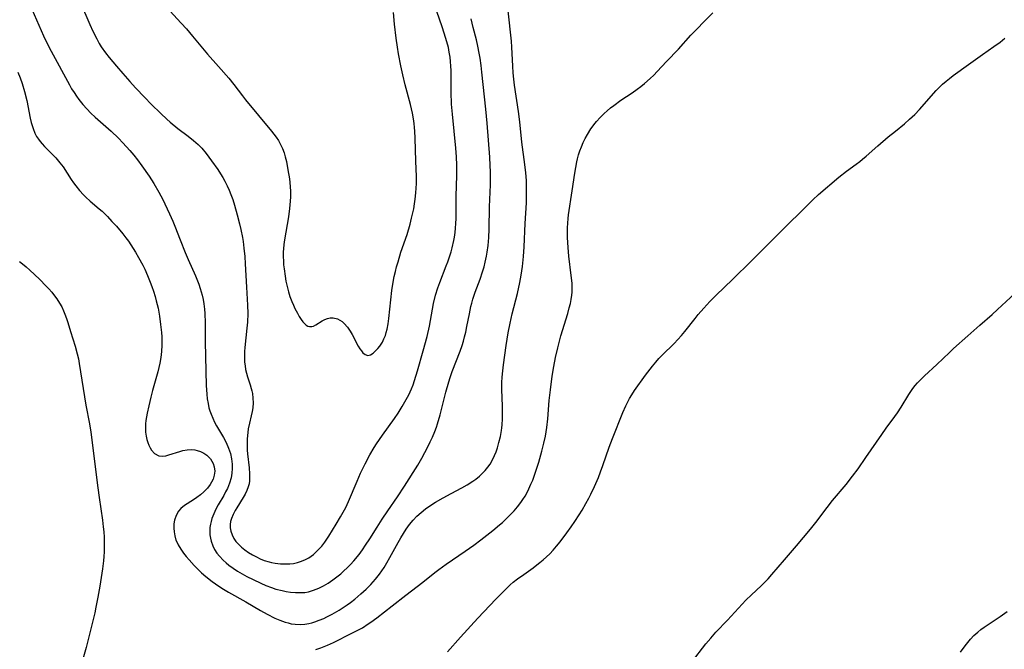
# Model space of a CAD drawing. Units: inches. Extents: x 2028295 to 2033778, y 226484 to 231861.
# Drawn here: x 2029419 to 2029574, y 227811 to 227910 of the extents above; entities that cross this region are included whole.
import ezdxf

# ---------------------------------------------------------------- set-up
doc = ezdxf.new("R2010")
doc.units = ezdxf.units.IN
doc.header["$MEASUREMENT"] = 0
doc.layers.add('c_12_T13S_R17E', color=89, linetype='Continuous')

msp = doc.modelspace()

# ---------------------------------------------------------------- linework, layer by layer
at = {"layer": 'c_12_T13S_R17E'}
for points in [[(2029428.3, 227913.13, 1048), (2029429.78, 227909.73, 1048), (2029430.26, 227908.67, 1048), (2029430.87, 227907.44, 1048), (2029431.27, 227906.72, 1048), (2029431.58, 227906.22, 1048), (2029432.25, 227905.27, 1048), (2029432.81, 227904.53, 1048), (2029433.96, 227903.13, 1048), (2029434.97, 227901.97, 1048), (2029436.07, 227900.74, 1048), (2029436.99, 227899.74, 1048), (2029438.45, 227898.21, 1048), (2029439.47, 227897.16, 1048), (2029440.96, 227895.69, 1048), (2029441.94, 227894.78, 1048), (2029442.42, 227894.35, 1048), (2029443.64, 227893.35, 1048), (2029445.29, 227892.12, 1048), (2029446.14, 227891.45, 1048), (2029446.87, 227890.78, 1048), (2029447.41, 227890.21, 1048), (2029448.11, 227889.37, 1048), (2029448.98, 227888.22, 1048), (2029449.94, 227886.86, 1048), (2029450.39, 227886.17, 1048), (2029450.74, 227885.61, 1048), (2029451.06, 227885.04, 1048), (2029451.44, 227884.28, 1048), (2029451.74, 227883.6, 1048), (2029452.01, 227882.91, 1048), (2029452.3, 227882.12, 1048), (2029452.58, 227881.25, 1048), (2029453.01, 227879.73, 1048), (2029453.37, 227878.31, 1048), (2029453.58, 227877.38, 1048), (2029453.83, 227876.14, 1048), (2029453.93, 227875.5, 1048), (2029454.07, 227874.44, 1048), (2029454.19, 227873.17, 1048), (2029454.27, 227871.99, 1048), (2029454.45, 227868.32, 1048), (2029454.64, 227865.46, 1048), (2029454.68, 227864.14, 1048), (2029454.63, 227862.82, 1048), (2029454.55, 227861.85, 1048), (2029454.2, 227858.81, 1048), (2029454.15, 227858.15, 1048), (2029454.14, 227857.55, 1048), (2029454.15, 227856.94, 1048), (2029454.18, 227856.47, 1048), (2029454.24, 227855.91, 1048), (2029454.34, 227855.35, 1048), (2029454.47, 227854.76, 1048), (2029454.64, 227854.19, 1048), (2029455.06, 227852.93, 1048), (2029455.23, 227852.36, 1048), (2029455.31, 227851.99, 1048), (2029455.4, 227851.55, 1048), (2029455.49, 227850.82, 1048), (2029455.53, 227850.08, 1048), (2029455.48, 227849.29, 1048), (2029455.38, 227848.72, 1048), (2029455.23, 227848.03, 1048), (2029454.93, 227846.86, 1048), (2029454.76, 227845.98, 1048), (2029454.67, 227845.4, 1048), (2029454.58, 227844.42, 1048), (2029454.56, 227843.78, 1048), (2029454.57, 227843.15, 1048), (2029454.6, 227842.6, 1048), (2029454.64, 227842.06, 1048), (2029454.9, 227839.83, 1048), (2029454.97, 227838.9, 1048), (2029454.97, 227838.33, 1048), (2029454.94, 227837.78, 1048), (2029454.87, 227837.31, 1048), (2029454.76, 227836.85, 1048), (2029454.54, 227836.26, 1048), (2029454.27, 227835.71, 1048), (2029453.96, 227835.16, 1048), (2029452.93, 227833.53, 1048), (2029452.68, 227833.1, 1048), (2029452.36, 227832.48, 1048), (2029452.1, 227831.86, 1048), (2029451.96, 227831.38, 1048), (2029451.89, 227830.9, 1048), (2029451.9, 227830.37, 1048), (2029451.99, 227829.84, 1048), (2029452.2, 227829.26, 1048), (2029452.49, 227828.71, 1048), (2029452.81, 227828.23, 1048), (2029453.2, 227827.79, 1048), (2029453.69, 227827.32, 1048), (2029454.22, 227826.89, 1048), (2029454.8, 227826.49, 1048), (2029455.41, 227826.12, 1048), (2029456.03, 227825.79, 1048), (2029456.65, 227825.5, 1048), (2029457.28, 227825.25, 1048), (2029458.03, 227825.01, 1048), (2029458.43, 227824.9, 1048), (2029459.01, 227824.79, 1048), (2029459.84, 227824.7, 1048), (2029460.68, 227824.68, 1048), (2029461.28, 227824.71, 1048), (2029461.87, 227824.78, 1048), (2029462.53, 227824.92, 1048), (2029463.17, 227825.11, 1048), (2029463.79, 227825.37, 1048), (2029464.31, 227825.66, 1048), (2029465.02, 227826.17, 1048), (2029465.74, 227826.84, 1048), (2029466.33, 227827.51, 1048), (2029466.82, 227828.14, 1048), (2029467.43, 227829.04, 1048), (2029468.6, 227830.95, 1048), (2029469.31, 227832.13, 1048), (2029469.72, 227832.86, 1048), (2029470.12, 227833.6, 1048), (2029470.56, 227834.53, 1048), (2029471.92, 227837.76, 1048), (2029472.45, 227838.97, 1048), (2029473.16, 227840.47, 1048), (2029473.9, 227841.86, 1048), (2029474.6, 227843.02, 1048), (2029474.99, 227843.62, 1048), (2029475.91, 227844.96, 1048), (2029477.81, 227847.63, 1048), (2029478.36, 227848.44, 1048), (2029479.03, 227849.49, 1048), (2029479.67, 227850.59, 1048), (2029480.06, 227851.34, 1048), (2029480.48, 227852.28, 1048), (2029480.73, 227852.93, 1048), (2029480.96, 227853.59, 1048), (2029481.45, 227855.15, 1048), (2029482.34, 227858.26, 1048), (2029482.94, 227860.54, 1048), (2029483.3, 227862.17, 1048), (2029483.98, 227865.74, 1048), (2029484.29, 227867.06, 1048), (2029484.63, 227868.2, 1048), (2029484.94, 227869.04, 1048), (2029485.97, 227871.67, 1048), (2029486.21, 227872.3, 1048), (2029486.54, 227873.24, 1048), (2029486.74, 227873.88, 1048), (2029486.92, 227874.52, 1048), (2029487.18, 227875.66, 1048), (2029487.28, 227876.22, 1048), (2029487.38, 227876.93, 1048), (2029487.44, 227877.63, 1048), (2029487.49, 227878.33, 1048), (2029487.52, 227879.16, 1048), (2029487.53, 227880.03, 1048), (2029487.54, 227882.68, 1048), (2029487.62, 227885.92, 1048), (2029487.62, 227887.52, 1048), (2029487.56, 227888.88, 1048), (2029487.46, 227890.22, 1048), (2029486.93, 227895.56, 1048), (2029486.8, 227897.18, 1048), (2029486.73, 227899.07, 1048), (2029486.72, 227902.48, 1048), (2029486.7, 227903.15, 1048), (2029486.65, 227903.87, 1048), (2029486.57, 227904.58, 1048), (2029486.45, 227905.38, 1048), (2029486.31, 227906.07, 1048), (2029486.08, 227906.97, 1048), (2029485.66, 227908.36, 1048), (2029485.34, 227909.33, 1048), (2029484.47, 227911.76, 1048)], [(2029486.75, 227835.79, 1052), (2029488.43, 227836.67, 1052), (2029489.25, 227837.14, 1052), (2029490.16, 227837.72, 1052), (2029490.62, 227838.05, 1052), (2029491.21, 227838.54, 1052), (2029491.68, 227838.97, 1052), (2029492.12, 227839.44, 1052), (2029492.52, 227839.92, 1052), (2029492.87, 227840.44, 1052), (2029493.3, 227841.19, 1052), (2029493.58, 227841.77, 1052), (2029493.82, 227842.36, 1052), (2029494.04, 227842.97, 1052), (2029494.28, 227843.81, 1052), (2029494.5, 227844.75, 1052), (2029494.66, 227845.72, 1052), (2029494.71, 227846.13, 1052), (2029494.76, 227846.61, 1052), (2029494.82, 227847.57, 1052), (2029494.84, 227848.53, 1052), (2029494.82, 227849.58, 1052), (2029494.74, 227852.16, 1052), (2029494.75, 227853.3, 1052), (2029494.79, 227854.11, 1052), (2029494.86, 227855.13, 1052), (2029494.97, 227856.07, 1052), (2029495.39, 227859.13, 1052), (2029495.72, 227861.14, 1052), (2029496.02, 227862.64, 1052), (2029496.36, 227864.12, 1052), (2029497.19, 227867.3, 1052), (2029497.59, 227869.06, 1052), (2029497.8, 227870.2, 1052), (2029497.99, 227871.59, 1052), (2029498.15, 227873.17, 1052), (2029498.25, 227874.66, 1052), (2029498.39, 227878.36, 1052), (2029498.59, 227881.6, 1052), (2029498.64, 227882.86, 1052), (2029498.64, 227883.78, 1052), (2029498.62, 227884.47, 1052), (2029498.59, 227885.15, 1052), (2029498.49, 227886.33, 1052), (2029498.35, 227887.64, 1052), (2029497.89, 227891.18, 1052), (2029497.55, 227894.36, 1052), (2029497.34, 227896.03, 1052), (2029496.74, 227900.18, 1052), (2029496.62, 227901.11, 1052), (2029496.52, 227902.08, 1052), (2029496.44, 227903.17, 1052), (2029496.33, 227906.17, 1052), (2029496.26, 227907.11, 1052), (2029496.17, 227908.05, 1052), (2029495.52, 227913.86, 1052)], [(2029420.61, 227912.13, 1050), (2029422.48, 227907.95, 1050), (2029423.05, 227906.74, 1050), (2029423.67, 227905.52, 1050), (2029426.55, 227900.21, 1050), (2029426.91, 227899.59, 1050), (2029427.29, 227898.98, 1050), (2029427.66, 227898.43, 1050), (2029428.04, 227897.9, 1050), (2029428.67, 227897.1, 1050), (2029429.3, 227896.4, 1050), (2029429.96, 227895.73, 1050), (2029430.64, 227895.1, 1050), (2029433.15, 227892.88, 1050), (2029434.29, 227891.78, 1050), (2029434.96, 227891.09, 1050), (2029436.09, 227889.84, 1050), (2029436.7, 227889.12, 1050), (2029437.3, 227888.39, 1050), (2029437.99, 227887.46, 1050), (2029439.13, 227885.8, 1050), (2029439.86, 227884.65, 1050), (2029440.66, 227883.28, 1050), (2029441.26, 227882.14, 1050), (2029441.62, 227881.43, 1050), (2029442.35, 227879.87, 1050), (2029442.87, 227878.71, 1050), (2029443.17, 227877.95, 1050), (2029444.02, 227875.78, 1050), (2029444.83, 227873.76, 1050), (2029445.28, 227872.7, 1050), (2029446.41, 227870.11, 1050), (2029446.94, 227868.8, 1050), (2029447.18, 227868.13, 1050), (2029447.34, 227867.6, 1050), (2029447.48, 227867.05, 1050), (2029447.63, 227866.37, 1050), (2029447.74, 227865.67, 1050), (2029447.84, 227864.83, 1050), (2029447.89, 227864.14, 1050), (2029447.94, 227862.69, 1050), (2029447.98, 227859.68, 1050), (2029448.12, 227852.83, 1050), (2029448.2, 227851.47, 1050), (2029448.29, 227850.7, 1050), (2029448.41, 227850, 1050), (2029448.56, 227849.32, 1050), (2029448.71, 227848.82, 1050), (2029448.89, 227848.32, 1050), (2029449.15, 227847.68, 1050), (2029449.44, 227847.06, 1050), (2029449.76, 227846.45, 1050), (2029450.85, 227844.63, 1050), (2029451.26, 227843.83, 1050), (2029451.64, 227842.95, 1050), (2029451.93, 227842.07, 1050), (2029452.11, 227841.26, 1050), (2029452.22, 227840.43, 1050), (2029452.23, 227840.13, 1050), (2029452.24, 227839.71, 1050), (2029452.18, 227838.97, 1050), (2029452.06, 227838.25, 1050), (2029451.81, 227837.41, 1050), (2029451.48, 227836.6, 1050), (2029451.19, 227836.03, 1050), (2029450.88, 227835.47, 1050), (2029450.02, 227834, 1050), (2029449.66, 227833.34, 1050), (2029449.31, 227832.6, 1050), (2029449.02, 227831.85, 1050), (2029448.89, 227831.4, 1050), (2029448.79, 227830.96, 1050), (2029448.72, 227830.41, 1050), (2029448.7, 227829.86, 1050), (2029448.72, 227829.27, 1050), (2029448.79, 227828.77, 1050), (2029448.9, 227828.27, 1050), (2029449.15, 227827.53, 1050), (2029449.45, 227826.95, 1050), (2029449.8, 227826.4, 1050), (2029450.21, 227825.89, 1050), (2029450.81, 227825.28, 1050), (2029451.25, 227824.88, 1050), (2029451.71, 227824.51, 1050), (2029452.38, 227824.03, 1050), (2029453.08, 227823.57, 1050), (2029453.79, 227823.15, 1050), (2029454.53, 227822.73, 1050), (2029455.52, 227822.22, 1050), (2029456.72, 227821.64, 1050), (2029457.53, 227821.29, 1050), (2029458.44, 227820.95, 1050), (2029459.12, 227820.73, 1050), (2029460.09, 227820.48, 1050), (2029460.74, 227820.35, 1050), (2029461.39, 227820.25, 1050), (2029462.21, 227820.17, 1050), (2029462.95, 227820.16, 1050), (2029463.69, 227820.21, 1050), (2029464.25, 227820.3, 1050), (2029465.05, 227820.53, 1050), (2029465.87, 227820.85, 1050), (2029466.61, 227821.22, 1050), (2029467.34, 227821.64, 1050), (2029468.11, 227822.16, 1050), (2029468.73, 227822.63, 1050), (2029469.33, 227823.13, 1050), (2029469.84, 227823.58, 1050), (2029470.33, 227824.05, 1050), (2029470.86, 227824.58, 1050), (2029471.39, 227825.17, 1050), (2029472.24, 227826.2, 1050), (2029472.76, 227826.9, 1050), (2029473.26, 227827.62, 1050), (2029473.94, 227828.67, 1050), (2029475.06, 227830.49, 1050), (2029475.86, 227831.73, 1050), (2029476.76, 227833.07, 1050), (2029478.29, 227835.29, 1050), (2029479.39, 227836.97, 1050), (2029481.46, 227840.25, 1050), (2029482.1, 227841.36, 1050), (2029483.07, 227843.17, 1050), (2029483.44, 227843.92, 1050), (2029483.79, 227844.67, 1050), (2029484.16, 227845.55, 1050), (2029484.41, 227846.24, 1050), (2029484.59, 227846.77, 1050), (2029484.99, 227848.17, 1050), (2029485.9, 227851.74, 1050), (2029486.37, 227853.39, 1050), (2029486.59, 227854.1, 1050), (2029486.91, 227855.04, 1050), (2029488.14, 227858.24, 1050), (2029488.45, 227859.11, 1050), (2029488.66, 227859.8, 1050), (2029488.86, 227860.49, 1050), (2029489.04, 227861.23, 1050), (2029489.23, 227862.14, 1050), (2029489.61, 227864.12, 1050), (2029489.86, 227865.26, 1050), (2029490, 227865.81, 1050), (2029490.17, 227866.42, 1050), (2029490.52, 227867.52, 1050), (2029491.3, 227869.58, 1050), (2029491.7, 227870.75, 1050), (2029491.93, 227871.51, 1050), (2029492.12, 227872.27, 1050), (2029492.32, 227873.22, 1050), (2029492.42, 227873.83, 1050), (2029492.56, 227874.86, 1050), (2029492.66, 227876.17, 1050), (2029492.71, 227877.45, 1050), (2029492.78, 227880.98, 1050), (2029492.93, 227884.42, 1050), (2029492.95, 227885.17, 1050), (2029492.93, 227886.52, 1050), (2029492.89, 227887.47, 1050), (2029492.81, 227888.81, 1050), (2029492.4, 227894.16, 1050), (2029492.2, 227896.37, 1050), (2029491.58, 227902.18, 1050), (2029491.45, 227903.25, 1050), (2029491.29, 227904.43, 1050), (2029491.16, 227905.21, 1050), (2029490.94, 227906.33, 1050), (2029490.72, 227907.28, 1050), (2029490.21, 227909.23, 1050), (2029489.87, 227910.59, 1050)], [(2029442.39, 227911.86, 1046), (2029444.19, 227909.95, 1046), (2029445.03, 227909.03, 1046), (2029445.97, 227907.9, 1046), (2029447.79, 227905.67, 1046), (2029448.32, 227905.05, 1046), (2029450.07, 227903.12, 1046), (2029451.69, 227901.24, 1046), (2029452.48, 227900.28, 1046), (2029453.84, 227898.46, 1046), (2029454.3, 227897.87, 1046), (2029458.44, 227892.89, 1046), (2029459.13, 227891.98, 1046), (2029459.52, 227891.42, 1046), (2029459.85, 227890.83, 1046), (2029460.15, 227890.17, 1046), (2029460.39, 227889.51, 1046), (2029460.58, 227888.84, 1046), (2029460.76, 227888.11, 1046), (2029461.01, 227886.83, 1046), (2029461.23, 227885.37, 1046), (2029461.34, 227884.2, 1046), (2029461.39, 227883.38, 1046), (2029461.41, 227882.56, 1046), (2029461.38, 227881.85, 1046), (2029461.33, 227881.27, 1046), (2029461.26, 227880.69, 1046), (2029461.07, 227879.42, 1046), (2029460.65, 227876.98, 1046), (2029460.42, 227875.45, 1046), (2029460.32, 227874.44, 1046), (2029460.28, 227873.76, 1046), (2029460.27, 227873.08, 1046), (2029460.29, 227872.44, 1046), (2029460.33, 227871.81, 1046), (2029460.39, 227871.18, 1046), (2029460.56, 227870.04, 1046), (2029460.69, 227869.27, 1046), (2029460.88, 227868.41, 1046), (2029461.1, 227867.56, 1046), (2029461.33, 227866.82, 1046), (2029461.61, 227866.07, 1046), (2029461.86, 227865.49, 1046), (2029462.12, 227864.93, 1046), (2029462.49, 227864.21, 1046), (2029462.77, 227863.7, 1046), (2029463.07, 227863.24, 1046), (2029463.34, 227862.87, 1046), (2029463.6, 227862.57, 1046), (2029463.86, 227862.34, 1046), (2029464.12, 227862.19, 1046), (2029464.43, 227862.1, 1046), (2029464.75, 227862.11, 1046), (2029465.04, 227862.19, 1046), (2029465.4, 227862.37, 1046), (2029466.38, 227862.99, 1046), (2029466.83, 227863.23, 1046), (2029467.26, 227863.39, 1046), (2029467.67, 227863.47, 1046), (2029468.14, 227863.47, 1046), (2029468.81, 227863.3, 1046), (2029469.55, 227862.88, 1046), (2029469.88, 227862.6, 1046), (2029470.38, 227862.03, 1046), (2029470.82, 227861.38, 1046), (2029471.14, 227860.84, 1046), (2029472.09, 227859.03, 1046), (2029472.36, 227858.58, 1046), (2029472.58, 227858.26, 1046), (2029472.81, 227857.98, 1046), (2029473.18, 227857.69, 1046), (2029473.58, 227857.56, 1046), (2029474, 227857.64, 1046), (2029474.42, 227857.9, 1046), (2029474.67, 227858.11, 1046), (2029474.92, 227858.36, 1046), (2029475.2, 227858.67, 1046), (2029475.48, 227859.02, 1046), (2029475.89, 227859.66, 1046), (2029476.15, 227860.17, 1046), (2029476.37, 227860.72, 1046), (2029476.51, 227861.15, 1046), (2029476.65, 227861.71, 1046), (2029476.81, 227862.52, 1046), (2029476.93, 227863.36, 1046), (2029477.23, 227866.34, 1046), (2029477.4, 227867.8, 1046), (2029477.6, 227869.08, 1046), (2029477.77, 227870.01, 1046), (2029477.95, 227870.77, 1046), (2029478.14, 227871.53, 1046), (2029478.36, 227872.31, 1046), (2029478.83, 227873.81, 1046), (2029479.79, 227876.63, 1046), (2029480.27, 227878.24, 1046), (2029480.51, 227879.18, 1046), (2029480.84, 227880.68, 1046), (2029480.98, 227881.43, 1046), (2029481.09, 227882.18, 1046), (2029481.19, 227883.2, 1046), (2029481.26, 227884.65, 1046), (2029481.26, 227885.75, 1046), (2029481.16, 227888.17, 1046), (2029481.08, 227891.8, 1046), (2029481.02, 227892.88, 1046), (2029480.97, 227893.5, 1046), (2029480.9, 227894.13, 1046), (2029480.8, 227894.85, 1046), (2029480.64, 227895.72, 1046), (2029480.34, 227897.12, 1046), (2029479.51, 227900.23, 1046), (2029479.13, 227901.8, 1046), (2029478.82, 227903.18, 1046), (2029478.45, 227905.12, 1046), (2029478.28, 227906.17, 1046), (2029478.08, 227907.54, 1046), (2029477.81, 227909.77, 1046), (2029477.64, 227911.59, 1046)], [(2029505.66, 227866.39, 1054), (2029505.76, 227867.06, 1054), (2029505.79, 227867.52, 1054), (2029505.81, 227868.24, 1054), (2029505.79, 227868.95, 1054), (2029505.68, 227870.18, 1054), (2029505.29, 227873.2, 1054), (2029505.16, 227874.59, 1054), (2029505.07, 227876.17, 1054), (2029505.06, 227876.89, 1054), (2029505.07, 227877.69, 1054), (2029505.11, 227878.41, 1054), (2029505.17, 227879.13, 1054), (2029505.24, 227879.73, 1054), (2029505.83, 227883.48, 1054), (2029506.22, 227886.27, 1054), (2029506.37, 227887.18, 1054), (2029506.54, 227888.07, 1054), (2029506.66, 227888.56, 1054), (2029506.84, 227889.2, 1054), (2029507.05, 227889.83, 1054), (2029507.28, 227890.45, 1054), (2029507.57, 227891.11, 1054), (2029507.88, 227891.75, 1054), (2029508.22, 227892.38, 1054), (2029508.77, 227893.26, 1054), (2029509.43, 227894.17, 1054), (2029509.65, 227894.44, 1054), (2029510.23, 227895.08, 1054), (2029510.84, 227895.69, 1054), (2029511.33, 227896.13, 1054), (2029511.84, 227896.56, 1054), (2029512.36, 227896.97, 1054), (2029513.5, 227897.78, 1054), (2029515.25, 227898.96, 1054), (2029516.04, 227899.52, 1054), (2029516.65, 227899.97, 1054), (2029517.24, 227900.44, 1054), (2029518.1, 227901.19, 1054), (2029518.67, 227901.74, 1054), (2029519.23, 227902.31, 1054), (2029520.69, 227903.9, 1054), (2029522.58, 227905.85, 1054), (2029524.54, 227908.04, 1054), (2029525.55, 227909.11, 1054), (2029526.51, 227910.07, 1054), (2029528.01, 227911.55, 1054)], [(2029486.15, 227810.84, 1056), (2029488.23, 227813.15, 1056), (2029490.96, 227816.12, 1056), (2029493.79, 227819.14, 1056), (2029495.04, 227820.4, 1056), (2029496.06, 227821.38, 1056), (2029496.54, 227821.8, 1056), (2029497.19, 227822.33, 1056), (2029498.17, 227823.04, 1056), (2029499.65, 227824.06, 1056), (2029500.27, 227824.52, 1056), (2029500.74, 227824.89, 1056), (2029501.26, 227825.33, 1056), (2029501.79, 227825.8, 1056), (2029502.29, 227826.3, 1056), (2029502.84, 227826.88, 1056), (2029503.36, 227827.49, 1056), (2029503.93, 227828.19, 1056), (2029504.99, 227829.6, 1056), (2029505.64, 227830.51, 1056), (2029506.21, 227831.36, 1056), (2029506.9, 227832.41, 1056), (2029507.37, 227833.18, 1056), (2029507.97, 227834.2, 1056), (2029508.44, 227835.08, 1056), (2029508.75, 227835.67, 1056), (2029509.32, 227836.87, 1056), (2029509.95, 227838.33, 1056), (2029510.29, 227839.21, 1056), (2029510.65, 227840.18, 1056), (2029511.65, 227843.11, 1056), (2029512.16, 227844.47, 1056), (2029513.82, 227848.57, 1056), (2029514.3, 227849.61, 1056), (2029514.55, 227850.12, 1056), (2029514.88, 227850.74, 1056), (2029515.23, 227851.34, 1056), (2029515.66, 227852.05, 1056), (2029516.16, 227852.78, 1056), (2029516.84, 227853.73, 1056), (2029517.38, 227854.46, 1056), (2029518.49, 227855.88, 1056), (2029518.99, 227856.48, 1056), (2029519.5, 227857.06, 1056), (2029519.98, 227857.57, 1056), (2029521.9, 227859.44, 1056), (2029522.49, 227860.06, 1056), (2029523.04, 227860.68, 1056), (2029523.57, 227861.33, 1056), (2029525.19, 227863.4, 1056), (2029525.67, 227863.99, 1056), (2029526.56, 227865.03, 1056), (2029527.52, 227866.06, 1056), (2029528.52, 227867.07, 1056), (2029531.08, 227869.5, 1056), (2029534.11, 227872.47, 1056), (2029538.58, 227877, 1056), (2029543.11, 227881.47, 1056), (2029543.75, 227882.07, 1056), (2029544.67, 227882.9, 1056), (2029547.87, 227885.66, 1056), (2029549.05, 227886.59, 1056), (2029550.6, 227887.71, 1056), (2029551.15, 227888.12, 1056), (2029551.61, 227888.49, 1056), (2029552.16, 227888.96, 1056), (2029554, 227890.59, 1056), (2029555.61, 227891.99, 1056), (2029556.77, 227892.93, 1056), (2029558.2, 227894.08, 1056), (2029559.01, 227894.78, 1056), (2029559.82, 227895.55, 1056), (2029560.55, 227896.31, 1056), (2029563.22, 227899.34, 1056), (2029563.72, 227899.86, 1056), (2029564.22, 227900.34, 1056), (2029564.75, 227900.79, 1056), (2029565.29, 227901.23, 1056), (2029565.87, 227901.67, 1056), (2029568.31, 227903.39, 1056), (2029570.5, 227905.01, 1056), (2029572.29, 227906.25, 1056), (2029573.27, 227906.96, 1056), (2029574.05, 227907.57, 1056)], [(2029418.44, 227902.21, 1052), (2029418.78, 227901.33, 1052), (2029419.1, 227900.43, 1052), (2029419.48, 227899.16, 1052), (2029419.82, 227897.75, 1052), (2029420.37, 227894.94, 1052), (2029420.53, 227894.28, 1052), (2029420.66, 227893.81, 1052), (2029420.82, 227893.34, 1052), (2029421.13, 227892.57, 1052), (2029421.38, 227892.09, 1052), (2029421.67, 227891.63, 1052), (2029421.94, 227891.26, 1052), (2029422.24, 227890.9, 1052), (2029422.61, 227890.49, 1052), (2029424.41, 227888.68, 1052), (2029425.05, 227887.94, 1052), (2029425.56, 227887.27, 1052), (2029426.85, 227885.29, 1052), (2029427.21, 227884.77, 1052), (2029427.58, 227884.27, 1052), (2029428.16, 227883.56, 1052), (2029428.77, 227882.89, 1052), (2029429.15, 227882.51, 1052), (2029429.84, 227881.89, 1052), (2029431.26, 227880.68, 1052), (2029431.7, 227880.27, 1052), (2029432.54, 227879.46, 1052), (2029433.27, 227878.69, 1052), (2029433.98, 227877.91, 1052), (2029434.98, 227876.72, 1052), (2029435.47, 227876.08, 1052), (2029435.86, 227875.54, 1052), (2029436.62, 227874.41, 1052), (2029436.99, 227873.82, 1052), (2029437.46, 227873.01, 1052), (2029438.12, 227871.78, 1052), (2029438.43, 227871.16, 1052), (2029438.89, 227870.15, 1052), (2029439.31, 227869.11, 1052), (2029439.57, 227868.41, 1052), (2029439.81, 227867.71, 1052), (2029440.07, 227866.84, 1052), (2029440.25, 227866.18, 1052), (2029440.53, 227864.98, 1052), (2029440.75, 227863.76, 1052), (2029440.94, 227862.42, 1052), (2029441.06, 227861.18, 1052), (2029441.11, 227860.47, 1052), (2029441.14, 227859.83, 1052), (2029441.15, 227859.19, 1052), (2029441.1, 227858.18, 1052), (2029440.99, 227857.22, 1052), (2029440.82, 227856.33, 1052), (2029440.48, 227854.95, 1052), (2029439.65, 227852.02, 1052), (2029439.38, 227850.97, 1052), (2029439.07, 227849.62, 1052), (2029438.82, 227848.45, 1052), (2029438.62, 227847.31, 1052), (2029438.56, 227846.78, 1052), (2029438.53, 227846.04, 1052), (2029438.56, 227845.45, 1052), (2029438.64, 227844.85, 1052), (2029438.77, 227844.28, 1052), (2029438.91, 227843.85, 1052), (2029439.07, 227843.43, 1052), (2029439.28, 227843, 1052), (2029439.52, 227842.61, 1052), (2029439.96, 227842.12, 1052), (2029440.67, 227841.72, 1052), (2029441.28, 227841.67, 1052), (2029441.74, 227841.75, 1052), (2029442.23, 227841.88, 1052), (2029443.94, 227842.42, 1052), (2029444.42, 227842.55, 1052), (2029445.11, 227842.67, 1052), (2029445.81, 227842.71, 1052), (2029446.33, 227842.66, 1052), (2029446.71, 227842.58, 1052), (2029447.23, 227842.4, 1052), (2029447.74, 227842.14, 1052), (2029448.21, 227841.81, 1052), (2029448.51, 227841.55, 1052), (2029448.78, 227841.26, 1052), (2029449.03, 227840.91, 1052), (2029449.23, 227840.53, 1052), (2029449.4, 227839.99, 1052), (2029449.46, 227839.33, 1052), (2029449.39, 227838.69, 1052), (2029449.2, 227838.05, 1052), (2029448.97, 227837.56, 1052), (2029448.77, 227837.22, 1052), (2029448.32, 227836.64, 1052), (2029447.74, 227836.03, 1052), (2029447.22, 227835.57, 1052), (2029446.67, 227835.14, 1052), (2029446.13, 227834.77, 1052), (2029444.7, 227833.88, 1052), (2029444.13, 227833.42, 1052), (2029443.76, 227832.99, 1052), (2029443.39, 227832.34, 1052), (2029443.15, 227831.6, 1052), (2029443.04, 227830.99, 1052), (2029443.01, 227830.35, 1052), (2029443.05, 227829.73, 1052), (2029443.16, 227829.11, 1052), (2029443.36, 227828.44, 1052), (2029443.53, 227828.06, 1052), (2029443.71, 227827.69, 1052), (2029444.1, 227827.03, 1052), (2029444.55, 227826.39, 1052), (2029444.96, 227825.84, 1052), (2029445.41, 227825.31, 1052), (2029446.21, 227824.44, 1052), (2029446.79, 227823.85, 1052), (2029447.4, 227823.28, 1052), (2029448.05, 227822.73, 1052), (2029449.07, 227821.93, 1052), (2029450.11, 227821.2, 1052), (2029450.86, 227820.72, 1052), (2029451.66, 227820.25, 1052), (2029454.37, 227818.73, 1052), (2029456.67, 227817.34, 1052), (2029457.72, 227816.75, 1052), (2029458.93, 227816.15, 1052), (2029459.73, 227815.8, 1052), (2029460.55, 227815.51, 1052), (2029461.03, 227815.38, 1052), (2029461.51, 227815.27, 1052), (2029462.15, 227815.19, 1052), (2029463.02, 227815.16, 1052), (2029463.66, 227815.2, 1052), (2029464.29, 227815.29, 1052), (2029464.76, 227815.4, 1052), (2029465.23, 227815.54, 1052), (2029465.94, 227815.8, 1052), (2029466.65, 227816.11, 1052), (2029467.13, 227816.35, 1052), (2029467.97, 227816.79, 1052), (2029469.07, 227817.41, 1052), (2029469.7, 227817.8, 1052), (2029470.32, 227818.22, 1052), (2029470.88, 227818.62, 1052), (2029471.54, 227819.13, 1052), (2029472.52, 227819.96, 1052), (2029473.34, 227820.71, 1052), (2029474.05, 227821.43, 1052), (2029474.81, 227822.28, 1052), (2029475.42, 227823.05, 1052), (2029475.81, 227823.59, 1052), (2029476.18, 227824.14, 1052), (2029476.61, 227824.85, 1052), (2029477.09, 227825.7, 1052), (2029478.36, 227828.07, 1052), (2029478.79, 227828.82, 1052), (2029479.2, 227829.5, 1052), (2029479.64, 227830.17, 1052), (2029480.16, 227830.89, 1052), (2029480.73, 227831.58, 1052), (2029481.35, 227832.22, 1052), (2029482.01, 227832.82, 1052), (2029482.71, 227833.38, 1052), (2029483.7, 227834.05, 1052), (2029484.27, 227834.4, 1052), (2029485.49, 227835.11, 1052), (2029486.75, 227835.79, 1052)], [(2029418.69, 227872.35, 1054), (2029419.14, 227872.01, 1054), (2029419.73, 227871.51, 1054), (2029420.31, 227870.98, 1054), (2029421.82, 227869.55, 1054), (2029422.88, 227868.49, 1054), (2029423.3, 227868.06, 1054), (2029423.78, 227867.52, 1054), (2029424.23, 227866.96, 1054), (2029424.6, 227866.45, 1054), (2029425.02, 227865.8, 1054), (2029425.34, 227865.21, 1054), (2029425.63, 227864.59, 1054), (2029425.85, 227864.08, 1054), (2029426.09, 227863.39, 1054), (2029426.29, 227862.77, 1054), (2029426.74, 227861.31, 1054), (2029427.48, 227859, 1054), (2029427.8, 227857.82, 1054), (2029427.97, 227857.04, 1054), (2029428.11, 227856.26, 1054), (2029429.15, 227849.73, 1054), (2029429.71, 227846.78, 1054), (2029429.92, 227845.48, 1054), (2029431.04, 227836.7, 1054), (2029431.25, 227835.15, 1054), (2029431.78, 227831.59, 1054), (2029431.9, 227830.56, 1054), (2029431.98, 227829.75, 1054), (2029432.03, 227828.93, 1054), (2029432.05, 227828.16, 1054), (2029432.05, 227827.34, 1054), (2029432.02, 227826.59, 1054), (2029431.97, 227825.85, 1054), (2029431.91, 227825.18, 1054), (2029431.75, 227823.89, 1054), (2029431.34, 227821.2, 1054), (2029431.05, 227819.44, 1054), (2029430.73, 227817.88, 1054), (2029430.54, 227817, 1054), (2029429.64, 227813.17, 1054), (2029429.22, 227811.52, 1054), (2029428.26, 227808.18, 1054)], [(2029465.38, 227811.22, 1054), (2029466.19, 227811.48, 1054), (2029466.71, 227811.67, 1054), (2029467.22, 227811.88, 1054), (2029468.19, 227812.32, 1054), (2029471.08, 227813.75, 1054), (2029472.25, 227814.37, 1054), (2029472.74, 227814.64, 1054), (2029473.65, 227815.22, 1054), (2029474.08, 227815.51, 1054), (2029475, 227816.19, 1054), (2029477.46, 227818.1, 1054), (2029479.58, 227819.78, 1054), (2029482.27, 227821.82, 1054), (2029484.17, 227823.35, 1054), (2029484.82, 227823.83, 1054), (2029485.94, 227824.63, 1054), (2029488.94, 227826.7, 1054), (2029490.29, 227827.66, 1054), (2029491.41, 227828.47, 1054), (2029493.29, 227829.94, 1054), (2029494.38, 227830.83, 1054), (2029494.82, 227831.22, 1054), (2029495.48, 227831.84, 1054), (2029496.11, 227832.47, 1054), (2029496.68, 227833.07, 1054), (2029497.22, 227833.7, 1054), (2029497.71, 227834.35, 1054), (2029498.06, 227834.86, 1054), (2029498.38, 227835.38, 1054), (2029498.65, 227835.86, 1054), (2029499, 227836.54, 1054), (2029499.32, 227837.24, 1054), (2029499.59, 227837.89, 1054), (2029500.04, 227839.16, 1054), (2029500.54, 227840.74, 1054), (2029501.04, 227842.48, 1054), (2029501.35, 227843.72, 1054), (2029501.59, 227844.84, 1054), (2029501.82, 227846.18, 1054), (2029501.97, 227847.54, 1054), (2029502.21, 227850.46, 1054), (2029502.38, 227852.15, 1054), (2029502.65, 227854.26, 1054), (2029502.9, 227855.79, 1054), (2029503.19, 227857.22, 1054), (2029503.54, 227858.74, 1054), (2029504.05, 227860.62, 1054), (2029505.11, 227864.15, 1054), (2029505.36, 227865.06, 1054), (2029505.53, 227865.72, 1054), (2029505.66, 227866.39, 1054)], [(2029524.62, 227809.16, 1058), (2029526.87, 227812.08, 1058), (2029527.65, 227813.01, 1058), (2029528.48, 227813.94, 1058), (2029530.3, 227815.84, 1058), (2029532.6, 227818.34, 1058), (2029533.19, 227818.96, 1058), (2029534.1, 227819.84, 1058), (2029535.59, 227821.23, 1058), (2029536.22, 227821.84, 1058), (2029536.72, 227822.36, 1058), (2029537.31, 227823.01, 1058), (2029539.27, 227825.33, 1058), (2029541.18, 227827.55, 1058), (2029543.39, 227830.16, 1058), (2029544.25, 227831.24, 1058), (2029546.02, 227833.58, 1058), (2029546.87, 227834.68, 1058), (2029549, 227837.23, 1058), (2029550.03, 227838.54, 1058), (2029550.88, 227839.68, 1058), (2029552.13, 227841.45, 1058), (2029554.61, 227845.11, 1058), (2029555.3, 227846.07, 1058), (2029556.67, 227847.91, 1058), (2029557.11, 227848.52, 1058), (2029557.69, 227849.4, 1058), (2029558.89, 227851.42, 1058), (2029559.18, 227851.88, 1058), (2029559.52, 227852.35, 1058), (2029559.88, 227852.81, 1058), (2029560.26, 227853.24, 1058), (2029560.66, 227853.66, 1058), (2029561.34, 227854.32, 1058), (2029563.28, 227856.14, 1058), (2029565.28, 227858.04, 1058), (2029565.93, 227858.63, 1058), (2029568.21, 227860.64, 1058), (2029570.08, 227862.34, 1058), (2029572.03, 227864.02, 1058), (2029572.88, 227864.77, 1058), (2029575.61, 227867.32, 1058)], [(2029567.03, 227810.79, 1060), (2029567.76, 227811.79, 1060), (2029568.17, 227812.31, 1060), (2029568.61, 227812.82, 1060), (2029569.15, 227813.39, 1060), (2029569.76, 227813.94, 1060), (2029570.26, 227814.34, 1060), (2029570.79, 227814.72, 1060), (2029573.3, 227816.39, 1060), (2029574.41, 227817.2, 1060)]]:
    msp.add_polyline3d(points, dxfattribs=at)

doc.saveas('drawing.dxf')
